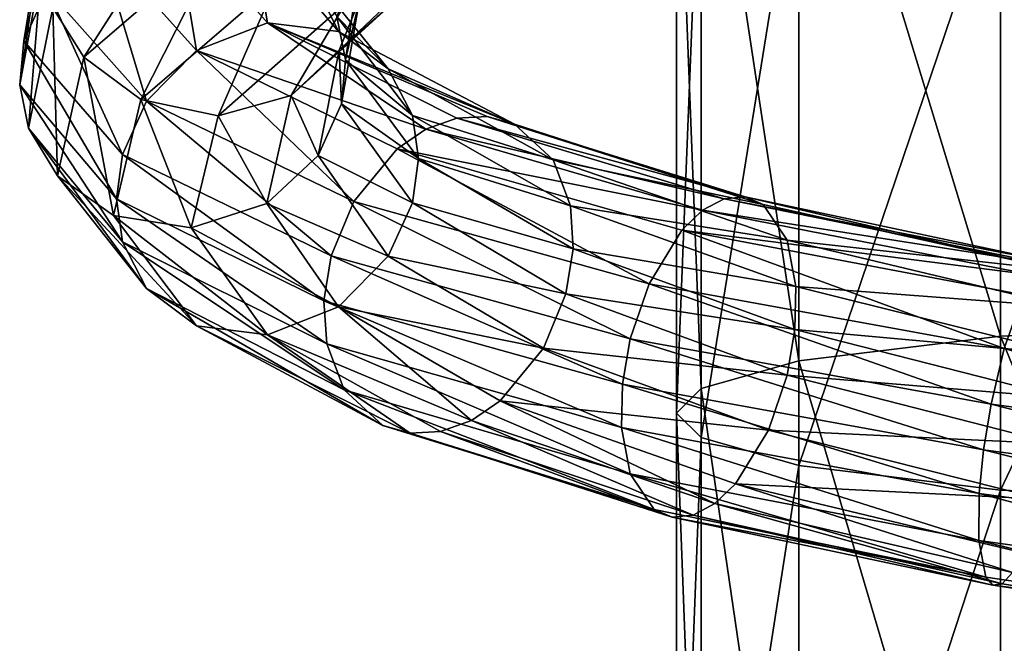
# Model space of a CAD drawing. Extents: x -23 to 70, y -259 to 23.
# Drawn here: x -17 to -4, y -108 to -100 of the extents above; entities that cross this region are included whole.
import ezdxf

# ---------------------------------------------------------------- set-up
doc = ezdxf.new("R2010")
doc.units = 0
doc.layers.add('L1', color=7, linetype='CONTINUOUS')
doc.layers.add('L14', color=7, linetype='CONTINUOUS')

msp = doc.modelspace()

# ---------------------------------------------------------------- linework, layer by layer
at = {"layer": 'L1', "color": 7}
for points in [[(-17.03682, -99.26593, 652.9981), (-17.35714, -99.97661, 653.2042), (-16.80813, -97.63864, 658.0166)], [(-16.80813, -97.63864, 658.0166), (-17.35714, -99.97661, 653.2042), (-17.08606, -98.33071, 658.324)], [(-16.53539, -100.198, 658.8658), (-15.03836, -97.8646, 663.4609), (-16.95877, -99.52509, 658.7203)], [(-14.62684, -98.55965, 663.4889), (-15.03836, -97.8646, 663.4609), (-16.53539, -100.198, 658.8658)], [(-17.35714, -99.97661, 653.2042), (-17.41377, -100.5811, 653.4015), (-17.08606, -98.33071, 658.324)], [(-17.08606, -98.33071, 658.324), (-17.41377, -100.5811, 653.4015), (-17.11008, -98.93029, 658.5424)], [(-15.29446, -98.27352, 652.8426), (-14.98932, -100.1097, 648.1986), (-16.33318, -98.60621, 652.8484)], [(-14.22816, -98.44299, 653.0083), (-14.01423, -99.72755, 648.5047), (-15.29446, -98.27352, 652.8426)], [(-14.01423, -99.72755, 648.5047), (-14.98932, -100.1097, 648.1986), (-15.29446, -98.27352, 652.8426)], [(-13.45828, -98.98846, 653.2702), (-13.03906, -99.84889, 648.981), (-14.22816, -98.44299, 653.0083)], [(-13.03906, -99.84889, 648.981), (-14.01423, -99.72755, 648.5047), (-14.22816, -98.44299, 653.0083)], [(-16.33318, -98.60621, 652.8484), (-15.67183, -100.8053, 648.1291), (-17.03682, -99.26593, 652.9981)], [(-15.74927, -100.7806, 658.899), (-14.62684, -98.55965, 663.4889), (-16.53539, -100.198, 658.8658)], [(-14.98932, -100.1097, 648.1986), (-15.67183, -100.8053, 648.1291), (-16.33318, -98.60621, 652.8484)], [(-13.89812, -99.18536, 663.3003), (-14.62684, -98.55965, 663.4889), (-15.74927, -100.7806, 658.899)], [(-13.02884, -100.1024, 658.0565), (-12.75091, -99.41036, 657.7491), (-11.5192, -98.66531, 661.6758)], [(-12.07011, -99.24752, 662.2338), (-13.02884, -100.1024, 658.0565), (-11.5192, -98.66531, 661.6758)], [(-12.9406, -100.2343, 653.7415), (-13.0629, -99.64364, 653.5306), (-12.72689, -98.81077, 657.5307)], [(-12.75091, -99.41036, 657.7491), (-12.9406, -100.2343, 653.7415), (-12.72689, -98.81077, 657.5307)], [(-17.41377, -100.5811, 653.4015), (-17.29147, -101.1717, 653.6124), (-17.11008, -98.93029, 658.5424)], [(-17.11008, -98.93029, 658.5424), (-17.29147, -101.1717, 653.6124), (-16.95877, -99.52509, 658.7203)], [(-12.35639, -100.3618, 649.4593), (-13.03906, -99.84889, 648.981), (-13.45828, -98.98846, 653.2702)], [(-13.0629, -99.64364, 653.5306), (-12.35639, -100.3618, 649.4593), (-13.45828, -98.98846, 653.2702)], [(-17.03682, -99.26593, 652.9981), (-16.00329, -101.5344, 648.2277), (-17.35714, -99.97661, 653.2042)], [(-15.67183, -100.8053, 648.1291), (-16.00329, -101.5344, 648.2277), (-17.03682, -99.26593, 652.9981)], [(-15.74927, -100.7806, 658.899), (-14.6912, -101.0034, 658.7442), (-13.89812, -99.18536, 663.3003)], [(-13.89812, -99.18536, 663.3003), (-14.6912, -101.0034, 658.7442), (-12.94707, -99.46809, 662.8441)], [(-12.94707, -99.46809, 662.8441), (-13.6866, -100.7243, 658.4229), (-12.07011, -99.24752, 662.2338)], [(-13.6866, -100.7243, 658.4229), (-13.02884, -100.1024, 658.0565), (-12.07011, -99.24752, 662.2338)], [(-13.02884, -100.1024, 658.0565), (-12.99722, -100.8388, 653.9388), (-12.75091, -99.41036, 657.7491)], [(-12.99722, -100.8388, 653.9388), (-12.9406, -100.2343, 653.7415), (-12.75091, -99.41036, 657.7491)], [(-16.89608, -101.8269, 653.8728), (-16.95877, -99.52509, 658.7203), (-17.29147, -101.1717, 653.6124)], [(-16.53539, -100.198, 658.8658), (-16.95877, -99.52509, 658.7203), (-16.89608, -101.8269, 653.8728)], [(-14.6912, -101.0034, 658.7442), (-13.6866, -100.7243, 658.4229), (-12.94707, -99.46809, 662.8441)], [(-12.9406, -100.2343, 653.7415), (-12.02475, -101.0023, 649.8239), (-13.0629, -99.64364, 653.5306)], [(-12.02475, -101.0023, 649.8239), (-12.35639, -100.3618, 649.4593), (-13.0629, -99.64364, 653.5306)], [(-14.01423, -99.72755, 648.5047), (-11.84035, -101.1897, 644.4157), (-14.98932, -100.1097, 648.1986)], [(-11.4159, -101.0356, 644.7436), (-14.01423, -99.72755, 648.5047), (-10.99832, -101.0139, 645.1136)], [(-10.99832, -101.0139, 645.1136), (-14.01423, -99.72755, 648.5047), (-10.62416, -101.1206, 645.4911)], [(-13.03906, -99.84889, 648.981), (-10.62416, -101.1206, 645.4911), (-14.01423, -99.72755, 648.5047)], [(-11.4159, -101.0356, 644.7436), (-11.84035, -101.1897, 644.4157), (-14.01423, -99.72755, 648.5047)], [(-12.35639, -100.3618, 649.4593), (-10.62416, -101.1206, 645.4911), (-13.03906, -99.84889, 648.981)], [(-17.35714, -99.97661, 653.2042), (-16.0861, -102.1447, 648.3971), (-17.41377, -100.5811, 653.4015)], [(-16.00329, -101.5344, 648.2277), (-16.0861, -102.1447, 648.3971), (-17.35714, -99.97661, 653.2042)], [(-14.98932, -100.1097, 648.1986), (-12.82887, -102.1816, 643.8827), (-15.67183, -100.8053, 648.1291)], [(-11.84035, -101.1897, 644.4157), (-12.23392, -101.4567, 644.1568), (-14.98932, -100.1097, 648.1986)], [(-12.23392, -101.4567, 644.1568), (-12.82887, -102.1816, 643.8827), (-14.98932, -100.1097, 648.1986)], [(-13.6866, -100.7243, 658.4229), (-13.31755, -101.5495, 654.1448), (-13.02884, -100.1024, 658.0565)], [(-13.31755, -101.5495, 654.1448), (-12.99722, -100.8388, 653.9388), (-13.02884, -100.1024, 658.0565)], [(-16.12621, -102.3724, 654.1346), (-16.53539, -100.198, 658.8658), (-16.89608, -101.8269, 653.8728)], [(-15.74927, -100.7806, 658.899), (-16.53539, -100.198, 658.8658), (-16.12621, -102.3724, 654.1346)], [(-12.99722, -100.8388, 653.9388), (-11.94179, -101.5904, 650.0598), (-12.9406, -100.2343, 653.7415)], [(-11.94179, -101.5904, 650.0598), (-12.02475, -101.0023, 649.8239), (-12.9406, -100.2343, 653.7415)], [(-12.35639, -100.3618, 649.4593), (-10.09227, -101.6103, 646.151), (-10.62416, -101.1206, 645.4911)], [(-12.02475, -101.0023, 649.8239), (-10.09227, -101.6103, 646.151), (-12.35639, -100.3618, 649.4593)], [(-16.0861, -102.1447, 648.3971), (-16.00313, -102.7328, 648.633), (-17.41377, -100.5811, 653.4015)], [(-17.41377, -100.5811, 653.4015), (-16.00313, -102.7328, 648.633), (-17.29147, -101.1717, 653.6124)], [(-16.12621, -102.3724, 654.1346), (-15.0599, -102.5419, 654.3004), (-15.74927, -100.7806, 658.899)], [(-15.74927, -100.7806, 658.899), (-15.0599, -102.5419, 654.3004), (-14.6912, -101.0034, 658.7442)], [(-14.6912, -101.0034, 658.7442), (-14.02119, -102.2092, 654.2947), (-13.6866, -100.7243, 658.4229)], [(-14.02119, -102.2092, 654.2947), (-13.31755, -101.5495, 654.1448), (-13.6866, -100.7243, 658.4229)], [(-15.67183, -100.8053, 648.1291), (-13.13827, -102.9269, 643.8744), (-16.00329, -101.5344, 648.2277)], [(-12.82887, -102.1816, 643.8827), (-13.13827, -102.9269, 643.8744), (-15.67183, -100.8053, 648.1291)], [(-13.31755, -101.5495, 654.1448), (-12.02459, -102.2007, 650.2292), (-12.99722, -100.8388, 653.9388)], [(-12.02459, -102.2007, 650.2292), (-11.94179, -101.5904, 650.0598), (-12.99722, -100.8388, 653.9388)], [(-15.0599, -102.5419, 654.3004), (-14.02119, -102.2092, 654.2947), (-14.6912, -101.0034, 658.7442)], [(-11.94179, -101.5904, 650.0598), (-9.854351, -102.2414, 646.5964), (-12.02475, -101.0023, 649.8239)], [(-9.854351, -102.2414, 646.5964), (-10.09227, -101.6103, 646.151), (-12.02475, -101.0023, 649.8239)], [(-11.4159, -101.0356, 644.7436), (-7.744866, -102.1414, 641.9656), (-11.84035, -101.1897, 644.4157)], [(-11.4159, -101.0356, 644.7436), (-10.99832, -101.0139, 645.1136), (-7.459985, -102.116, 642.4449)], [(-7.459985, -102.116, 642.4449), (-7.744866, -102.1414, 641.9656), (-11.4159, -101.0356, 644.7436)], [(-7.459985, -102.116, 642.4449), (-10.99832, -101.0139, 645.1136), (-7.21283, -102.2207, 642.9158)], [(-10.99832, -101.0139, 645.1136), (-10.62416, -101.1206, 645.4911), (-7.21283, -102.2207, 642.9158)], [(-16.89608, -101.8269, 653.8728), (-17.29147, -101.1717, 653.6124), (-15.67149, -103.3733, 648.9976)], [(-15.67149, -103.3733, 648.9976), (-17.29147, -101.1717, 653.6124), (-16.00313, -102.7328, 648.633)], [(-11.84035, -101.1897, 644.4157), (-8.042919, -102.3003, 641.5219), (-12.23392, -101.4567, 644.1568)], [(-7.744866, -102.1414, 641.9656), (-8.042919, -102.3003, 641.5219), (-11.84035, -101.1897, 644.4157)], [(-7.21283, -102.2207, 642.9158), (-10.62416, -101.1206, 645.4911), (-10.09227, -101.6103, 646.151)], [(-12.23392, -101.4567, 644.1568), (-8.777749, -103.3094, 640.6968), (-12.82887, -102.1816, 643.8827)], [(-8.042919, -102.3003, 641.5219), (-8.327263, -102.573, 641.1513), (-12.23392, -101.4567, 644.1568)], [(-8.327263, -102.573, 641.1513), (-8.777749, -103.3094, 640.6968), (-12.23392, -101.4567, 644.1568)], [(-16.00329, -101.5344, 648.2277), (-13.23796, -103.5434, 644.009), (-16.0861, -102.1447, 648.3971)], [(-13.13827, -102.9269, 643.8744), (-13.23796, -103.5434, 644.009), (-16.00329, -101.5344, 648.2277)], [(-14.02119, -102.2092, 654.2947), (-12.35605, -102.9299, 650.3278), (-13.31755, -101.5495, 654.1448)], [(-12.35605, -102.9299, 650.3278), (-12.02459, -102.2007, 650.2292), (-13.31755, -101.5495, 654.1448)], [(-12.02459, -102.2007, 650.2292), (-9.817207, -102.8293, 646.8444), (-11.94179, -101.5904, 650.0598)], [(-9.817207, -102.8293, 646.8444), (-9.854351, -102.2414, 646.5964), (-11.94179, -101.5904, 650.0598)], [(-7.21283, -102.2207, 642.9158), (-10.09227, -101.6103, 646.151), (-6.883212, -102.7105, 643.6964)], [(-9.854351, -102.2414, 646.5964), (-6.883212, -102.7105, 643.6964), (-10.09227, -101.6103, 646.151)], [(-16.12621, -102.3724, 654.1346), (-16.89608, -101.8269, 653.8728), (-14.98882, -103.8862, 649.4758)], [(-14.98882, -103.8862, 649.4758), (-16.89608, -101.8269, 653.8728), (-15.67149, -103.3733, 648.9976)], [(-13.23796, -103.5434, 644.009), (-13.20081, -104.1313, 644.2569), (-16.0861, -102.1447, 648.3971)], [(-16.0861, -102.1447, 648.3971), (-13.20081, -104.1313, 644.2569), (-16.00313, -102.7328, 648.633)], [(-7.744866, -102.1414, 641.9656), (-3.351337, -103.0355, 640.4113), (-8.042919, -102.3003, 641.5219)], [(-7.459985, -102.116, 642.4449), (-3.226095, -103.0152, 640.955), (-7.744866, -102.1414, 641.9656)], [(-3.226095, -103.0152, 640.955), (-3.351337, -103.0355, 640.4113), (-7.744866, -102.1414, 641.9656)], [(-7.459985, -102.116, 642.4449), (-7.21283, -102.2207, 642.9158), (-3.129018, -103.1259, 641.4769)], [(-3.129018, -103.1259, 641.4769), (-3.226095, -103.0152, 640.955), (-7.459985, -102.116, 642.4449)], [(-15.0599, -102.5419, 654.3004), (-13.03856, -103.6254, 650.2583), (-14.02119, -102.2092, 654.2947)], [(-13.03856, -103.6254, 650.2583), (-12.35605, -102.9299, 650.3278), (-14.02119, -102.2092, 654.2947)], [(-12.82887, -102.1816, 643.8827), (-9.035693, -104.0642, 640.5815), (-13.13827, -102.9269, 643.8744)], [(-8.777749, -103.3094, 640.6968), (-9.035693, -104.0642, 640.5815), (-12.82887, -102.1816, 643.8827)], [(-12.35605, -102.9299, 650.3278), (-9.916893, -103.4457, 646.979), (-12.02459, -102.2007, 650.2292)], [(-9.916893, -103.4457, 646.979), (-9.817207, -102.8293, 646.8444), (-12.02459, -102.2007, 650.2292)], [(-9.817207, -102.8293, 646.8444), (-6.762249, -103.3455, 644.1811), (-9.854351, -102.2414, 646.5964)], [(-6.762249, -103.3455, 644.1811), (-6.883212, -102.7105, 643.6964), (-9.854351, -102.2414, 646.5964)], [(-3.129018, -103.1259, 641.4769), (-7.21283, -102.2207, 642.9158), (-6.883212, -102.7105, 643.6964)], [(-14.98882, -103.8862, 649.4758), (-14.01366, -104.0076, 649.9522), (-16.12621, -102.3724, 654.1346)], [(-16.12621, -102.3724, 654.1346), (-14.01366, -104.0076, 649.9522), (-15.0599, -102.5419, 654.3004)], [(-8.042919, -102.3003, 641.5219), (-3.494484, -103.1909, 639.8948), (-8.327263, -102.573, 641.1513)], [(-3.351337, -103.0355, 640.4113), (-3.494484, -103.1909, 639.8948), (-8.042919, -102.3003, 641.5219)], [(-14.01366, -104.0076, 649.9522), (-13.03856, -103.6254, 650.2583), (-15.0599, -102.5419, 654.3004)], [(-8.327263, -102.573, 641.1513), (-3.90385, -104.1992, 638.8658), (-8.777749, -103.3094, 640.6968)], [(-3.494484, -103.1909, 639.8948), (-3.642115, -103.4617, 639.45), (-8.327263, -102.573, 641.1513)], [(-3.642115, -103.4617, 639.45), (-3.90385, -104.1992, 638.8658), (-8.327263, -102.573, 641.1513)], [(-15.67149, -103.3733, 648.9976), (-16.00313, -102.7328, 648.633), (-12.96289, -104.7624, 644.7024)], [(-12.96289, -104.7624, 644.7024), (-16.00313, -102.7328, 648.633), (-13.20081, -104.1313, 644.2569)], [(-3.129018, -103.1259, 641.4769), (-6.883212, -102.7105, 643.6964), (-3.031584, -103.6282, 642.3115)], [(-6.762249, -103.3455, 644.1811), (-3.031584, -103.6282, 642.3115), (-6.883212, -102.7105, 643.6964)], [(-13.13827, -102.9269, 643.8744), (-9.142986, -104.6872, 640.6682), (-13.23796, -103.5434, 644.009)], [(-9.035693, -104.0642, 640.5815), (-9.142986, -104.6872, 640.6682), (-13.13827, -102.9269, 643.8744)], [(-13.03856, -103.6254, 650.2583), (-10.22629, -104.1911, 646.9707), (-12.35605, -102.9299, 650.3278)], [(-10.22629, -104.1911, 646.9707), (-9.916893, -103.4457, 646.979), (-12.35605, -102.9299, 650.3278)], [(-9.916893, -103.4457, 646.979), (-6.774815, -103.9386, 644.4178), (-9.817207, -102.8293, 646.8444)], [(-6.774815, -103.9386, 644.4178), (-6.762249, -103.3455, 644.1811), (-9.817207, -102.8293, 646.8444)], [(-8.777749, -103.3094, 640.6968), (-4.084181, -104.9588, 638.6631), (-9.035693, -104.0642, 640.5815)], [(-3.90385, -104.1992, 638.8658), (-4.084181, -104.9588, 638.6631), (-8.777749, -103.3094, 640.6968)], [(-6.774815, -103.9386, 644.4178), (-3.037462, -104.2737, 642.7979), (-6.762249, -103.3455, 644.1811)], [(-3.037462, -104.2737, 642.7979), (-3.031584, -103.6282, 642.3115), (-6.762249, -103.3455, 644.1811)], [(-14.98882, -103.8862, 649.4758), (-15.67149, -103.3733, 648.9976), (-12.43101, -105.252, 645.3623)], [(-12.43101, -105.252, 645.3623), (-15.67149, -103.3733, 648.9976), (-12.96289, -104.7624, 644.7024)], [(-10.22629, -104.1911, 646.9707), (-6.882108, -104.5616, 644.5044), (-9.916893, -103.4457, 646.979)], [(-6.882108, -104.5616, 644.5044), (-6.774815, -103.9386, 644.4178), (-9.916893, -103.4457, 646.979)], [(-3.642115, -103.4617, 639.45), (1.331953, -104.9036, 638.5657), (-3.90385, -104.1992, 638.8658)], [(-14.01366, -104.0076, 649.9522), (-11.21481, -105.1829, 646.4377), (-13.03856, -103.6254, 650.2583)], [(-9.142986, -104.6872, 640.6682), (-9.155553, -105.2803, 640.9048), (-13.23796, -103.5434, 644.009)], [(-13.23796, -103.5434, 644.009), (-9.155553, -105.2803, 640.9048), (-13.20081, -104.1313, 644.2569)], [(-11.21481, -105.1829, 646.4377), (-10.82124, -104.9159, 646.6966), (-13.03856, -103.6254, 650.2583)], [(-10.82124, -104.9159, 646.6966), (-10.22629, -104.1911, 646.9707), (-13.03856, -103.6254, 650.2583)], [(-12.43101, -105.252, 645.3623), (-12.05684, -105.3587, 645.7398), (-14.98882, -103.8862, 649.4758)], [(-14.98882, -103.8862, 649.4758), (-12.05684, -105.3587, 645.7398), (-14.01366, -104.0076, 649.9522)], [(-12.05684, -105.3587, 645.7398), (-11.63927, -105.337, 646.1098), (-14.01366, -104.0076, 649.9522)], [(-11.63927, -105.337, 646.1098), (-11.21481, -105.1829, 646.4377), (-14.01366, -104.0076, 649.9522)], [(-6.882108, -104.5616, 644.5044), (-3.097121, -104.8741, 643.0081), (-6.774815, -103.9386, 644.4178)], [(-3.097121, -104.8741, 643.0081), (-3.037462, -104.2737, 642.7979), (-6.774815, -103.9386, 644.4178)], [(-12.96289, -104.7624, 644.7024), (-13.20081, -104.1313, 644.2569), (-9.03459, -105.9153, 641.3895)], [(-9.03459, -105.9153, 641.3895), (-13.20081, -104.1313, 644.2569), (-9.155553, -105.2803, 640.9048)], [(-9.035693, -104.0642, 640.5815), (-4.187453, -105.5878, 638.701), (-9.142986, -104.6872, 640.6682)], [(-4.084181, -104.9588, 638.6631), (-4.187453, -105.5878, 638.701), (-9.035693, -104.0642, 640.5815)], [(-10.82124, -104.9159, 646.6966), (-7.140053, -105.3164, 644.3892), (-10.22629, -104.1911, 646.9707)], [(-7.140053, -105.3164, 644.3892), (-6.882108, -104.5616, 644.5044), (-10.22629, -104.1911, 646.9707)], [(-3.90385, -104.1992, 638.8658), (1.251427, -105.6678, 638.3191), (-4.084181, -104.9588, 638.6631)], [(1.331953, -104.9036, 638.5657), (1.251427, -105.6678, 638.3191), (-3.90385, -104.1992, 638.8658)], [(-7.140053, -105.3164, 644.3892), (-3.200394, -105.5031, 643.0461), (-6.882108, -104.5616, 644.5044)], [(-3.200394, -105.5031, 643.0461), (-3.097121, -104.8741, 643.0081), (-6.882108, -104.5616, 644.5044)], [(-9.142986, -104.6872, 640.6682), (-4.247112, -106.1883, 638.9112), (-9.155553, -105.2803, 640.9048)], [(-4.187453, -105.5878, 638.701), (-4.247112, -106.1883, 638.9112), (-9.142986, -104.6872, 640.6682)], [(-12.43101, -105.252, 645.3623), (-12.96289, -104.7624, 644.7024), (-8.704972, -106.4051, 642.1701)], [(-8.704972, -106.4051, 642.1701), (-12.96289, -104.7624, 644.7024), (-9.03459, -105.9153, 641.3895)], [(-11.21481, -105.1829, 646.4377), (-7.874883, -106.3255, 643.564), (-10.82124, -104.9159, 646.6966)], [(-7.874883, -106.3255, 643.564), (-7.590538, -106.0528, 643.9346), (-10.82124, -104.9159, 646.6966)], [(-7.590538, -106.0528, 643.9346), (-7.140053, -105.3164, 644.3892), (-10.82124, -104.9159, 646.6966)], [(-4.084181, -104.9588, 638.6631), (1.166624, -106.3011, 638.325), (-4.187453, -105.5878, 638.701)], [(1.251427, -105.6678, 638.3191), (1.166624, -106.3011, 638.325), (-4.084181, -104.9588, 638.6631)], [(-12.05684, -105.3587, 645.7398), (-12.43101, -105.252, 645.3623), (-8.704972, -106.4051, 642.1701)], [(-11.63927, -105.337, 646.1098), (-8.172935, -106.4844, 643.1203), (-11.21481, -105.1829, 646.4377)], [(-8.172935, -106.4844, 643.1203), (-7.874883, -106.3255, 643.564), (-11.21481, -105.1829, 646.4377)], [(-12.05684, -105.3587, 645.7398), (-8.457817, -106.5098, 642.6411), (-11.63927, -105.337, 646.1098)], [(-8.704972, -106.4051, 642.1701), (-8.457817, -106.5098, 642.6411), (-12.05684, -105.3587, 645.7398)], [(-8.457817, -106.5098, 642.6411), (-8.172935, -106.4844, 643.1203), (-11.63927, -105.337, 646.1098)], [(-9.03459, -105.9153, 641.3895), (-9.155553, -105.2803, 640.9048), (-4.25299, -106.8338, 639.3977)], [(-4.25299, -106.8338, 639.3977), (-9.155553, -105.2803, 640.9048), (-4.247112, -106.1883, 638.9112)], [(-7.590538, -106.0528, 643.9346), (-3.380724, -106.2628, 642.8434), (-7.140053, -105.3164, 644.3892)], [(-3.380724, -106.2628, 642.8434), (-3.200394, -105.5031, 643.0461), (-7.140053, -105.3164, 644.3892)], [(-4.187453, -105.5878, 638.701), (1.070347, -106.9062, 638.5083), (-4.247112, -106.1883, 638.9112)], [(1.166624, -106.3011, 638.325), (1.070347, -106.9062, 638.5083), (-4.187453, -105.5878, 638.701)], [(-8.704972, -106.4051, 642.1701), (-9.03459, -105.9153, 641.3895), (-4.155556, -107.3361, 640.2323)], [(-4.155556, -107.3361, 640.2323), (-9.03459, -105.9153, 641.3895), (-4.25299, -106.8338, 639.3977)], [(-7.874883, -106.3255, 643.564), (-3.79009, -107.2711, 641.8143), (-7.590538, -106.0528, 643.9346)], [(-7.590538, -106.0528, 643.9346), (-3.79009, -107.2711, 641.8143), (-3.642459, -107.0002, 642.2591)], [(-3.642459, -107.0002, 642.2591), (-3.380724, -106.2628, 642.8434), (-7.590538, -106.0528, 643.9346)], [(-4.25299, -106.8338, 639.3977), (-4.247112, -106.1883, 638.9112), (0.943925, -107.5572, 638.9714)], [(0.943925, -107.5572, 638.9714), (-4.247112, -106.1883, 638.9112), (1.070347, -106.9062, 638.5083)], [(-8.172935, -106.4844, 643.1203), (-3.933237, -107.4265, 641.2978), (-7.874883, -106.3255, 643.564)], [(-3.933237, -107.4265, 641.2978), (-3.79009, -107.2711, 641.8143), (-7.874883, -106.3255, 643.564)], [(-8.457817, -106.5098, 642.6411), (-8.704972, -106.4051, 642.1701), (-4.155556, -107.3361, 640.2323)], [(-8.457817, -106.5098, 642.6411), (-4.058479, -107.4468, 640.7541), (-8.172935, -106.4844, 643.1203)], [(-4.155556, -107.3361, 640.2323), (-4.058479, -107.4468, 640.7541), (-8.457817, -106.5098, 642.6411)], [(-4.058479, -107.4468, 640.7541), (-3.933237, -107.4265, 641.2978), (-8.172935, -106.4844, 643.1203)], [(-4.155556, -107.3361, 640.2323), (-4.25299, -106.8338, 639.3977), (0.805378, -108.065, 639.7974)], [(0.805378, -108.065, 639.7974), (-4.25299, -106.8338, 639.3977), (0.943925, -107.5572, 638.9714)], [(-3.933237, -107.4265, 641.2978), (0.699842, -108.1588, 640.8808), (-3.79009, -107.2711, 641.8143)], [(-4.155556, -107.3361, 640.2323), (0.805378, -108.065, 639.7974), (-4.058479, -107.4468, 640.7541)], [(-4.058479, -107.4468, 640.7541), (0.699842, -108.1588, 640.8808), (-3.933237, -107.4265, 641.2978)], [(-4.058479, -107.4468, 640.7541), (0.805378, -108.065, 639.7974), (0.699842, -108.1588, 640.8808)], [(-4.868568, -109.001, 670.7976), (-5.125123, -109.2247, 671.8343), (-0.271227, -108.1085, 671.5183)], [(-0.271227, -108.1085, 671.5183), (-5.125123, -109.2247, 671.8343), (-0.210521, -108.3258, 672.5854)], [(-0.238597, -108.4137, 670.4705), (-4.868568, -109.001, 670.7976), (-0.271227, -108.1085, 671.5183)]]:
    msp.add_3dface(points, dxfattribs=at)
at = {"layer": 'L14', "color": 7}
for points in [[(0, -94.20329, 662.2419), (-3.952941, -94.4173, 661.2771), (0, -103.8853, 664.0105)], [(-3.952941, -94.4173, 661.2771), (-6.72, -94.93092, 658.9614), (-3.952941, -104.0261, 663.0324)], [(0, -103.8853, 664.0105), (-3.952941, -94.4173, 661.2771), (-3.952941, -104.0261, 663.0324)], [(-6.72, -94.93092, 658.9614), (-8.064, -95.51302, 656.3369), (-6.72, -104.3642, 660.6848)], [(-3.952941, -104.0261, 663.0324), (-6.72, -94.93092, 658.9614), (-6.72, -104.3642, 660.6848)], [(-8.064, -95.51302, 656.3369), (-8.4, -96.02236, 654.0405), (-8.064, -104.7474, 658.0243)], [(-6.72, -104.3642, 660.6848), (-8.064, -95.51302, 656.3369), (-8.064, -104.7474, 658.0243)], [(-8.4, -96.02236, 654.0405), (-8.064, -96.5317, 651.7441), (-8.4, -105.0827, 655.6963)], [(-8.064, -104.7474, 658.0243), (-8.4, -96.02236, 654.0405), (-8.4, -105.0827, 655.6963)], [(-8.4, -105.0827, 655.6963), (-8.064, -96.5317, 651.7441), (-8.064, -105.418, 653.3683)], [(-6.72, -97.1138, 649.1196), (-8.064, -105.418, 653.3683), (-8.064, -96.5317, 651.7441)], [(-6.72, -105.8012, 650.7077), (-8.064, -105.418, 653.3683), (-6.72, -97.1138, 649.1196)], [(-6.72, -97.1138, 649.1196), (-3.952941, -97.62742, 646.8039), (-6.72, -105.8012, 650.7077)], [(-6.72, -105.8012, 650.7077), (-3.952941, -97.62742, 646.8039), (-3.952941, -106.1393, 648.3601)], [(-3.952941, -97.62742, 646.8039), (0, -97.84143, 645.839), (-3.952941, -106.1393, 648.3601)], [(-3.952941, -106.1393, 648.3601), (0, -97.84143, 645.839), (0, -106.2802, 647.382)], [(0, -103.8853, 664.0105), (-3.952941, -104.0261, 663.0324), (0, -113.6732, 665.0445)], [(-3.952941, -104.0261, 663.0324), (-6.72, -104.3642, 660.6848), (-3.952941, -113.74, 664.0588)], [(0, -113.6732, 665.0445), (-3.952941, -104.0261, 663.0324), (-3.952941, -113.74, 664.0588)], [(-6.72, -104.3642, 660.6848), (-8.064, -104.7474, 658.0243), (-6.72, -113.9005, 661.693)], [(-3.952941, -113.74, 664.0588), (-6.72, -104.3642, 660.6848), (-6.72, -113.9005, 661.693)], [(-8.064, -104.7474, 658.0243), (-8.4, -105.0827, 655.6963), (-8.064, -114.0824, 659.0118)], [(-6.72, -113.9005, 661.693), (-8.064, -104.7474, 658.0243), (-8.064, -114.0824, 659.0118)], [(-8.4, -105.0827, 655.6963), (-8.064, -105.418, 653.3683), (-8.4, -114.2416, 656.6657)], [(-8.064, -114.0824, 659.0118), (-8.4, -105.0827, 655.6963), (-8.4, -114.2416, 656.6657)], [(-8.4, -114.2416, 656.6657), (-8.064, -105.418, 653.3683), (-8.064, -114.4007, 654.3196)], [(-6.72, -105.8012, 650.7077), (-8.064, -114.4007, 654.3196), (-8.064, -105.418, 653.3683)], [(-6.72, -114.5826, 651.6384), (-8.064, -114.4007, 654.3196), (-6.72, -105.8012, 650.7077)], [(-6.72, -105.8012, 650.7077), (-3.952941, -106.1393, 648.3601), (-6.72, -114.5826, 651.6384)], [(-6.72, -114.5826, 651.6384), (-3.952941, -106.1393, 648.3601), (-3.952941, -114.7431, 649.2727)], [(-3.952941, -106.1393, 648.3601), (0, -106.2802, 647.382), (-3.952941, -114.7431, 649.2727)], [(-3.952941, -114.7431, 649.2727), (0, -106.2802, 647.382), (0, -114.81, 648.2869)]]:
    msp.add_3dface(points, dxfattribs=at)

doc.saveas('drawing.dxf')
